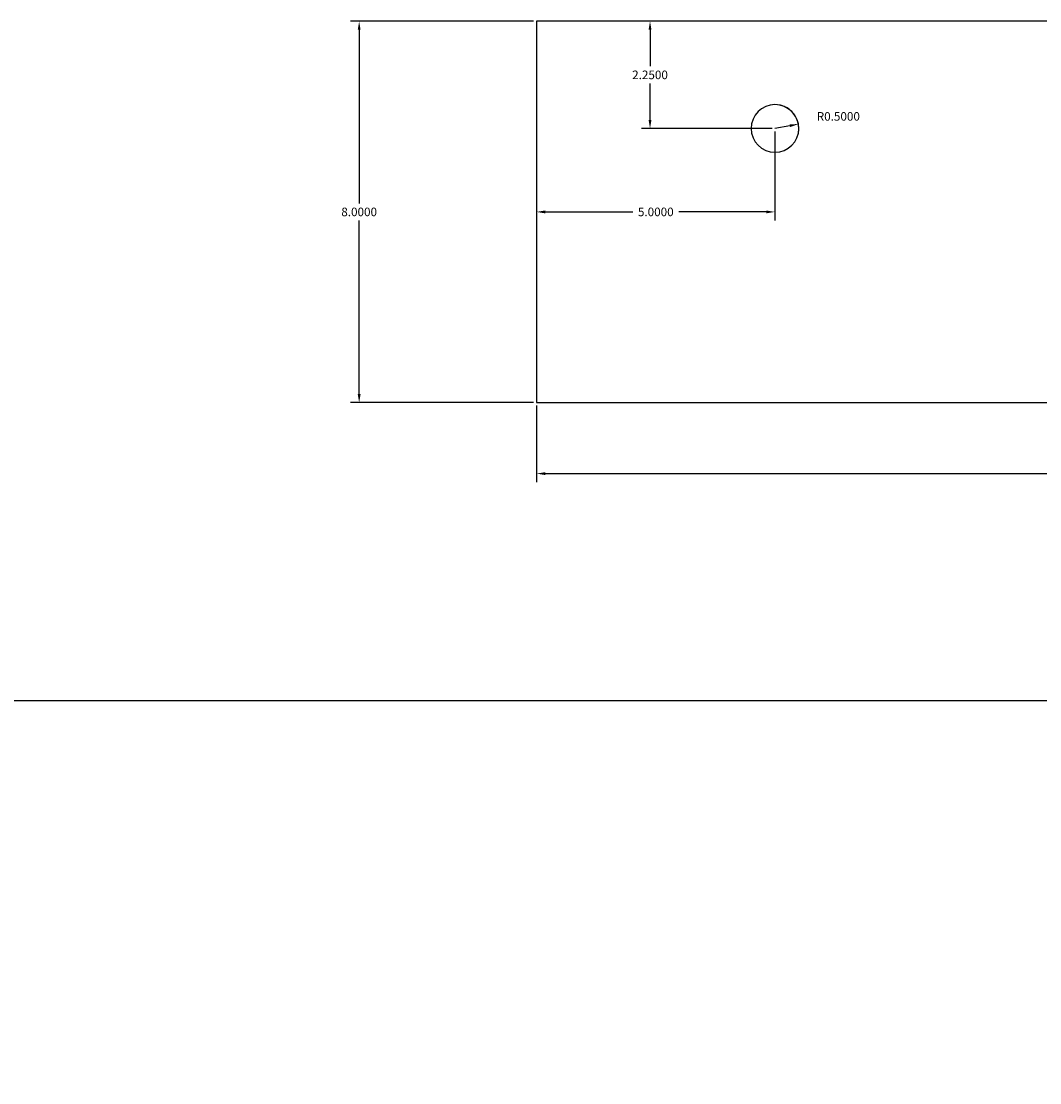
# Model space of a CAD drawing. Extents: x -4 to 200, y -54 to 66.
# Drawn here: x 73 to 94, y -26 to -4 of the extents above; entities that cross this region are included whole.
import ezdxf

# ---------------------------------------------------------------- set-up
doc = ezdxf.new("R2010")
doc.units = 0
doc.header["$MEASUREMENT"] = 0
doc.layers.get('Defpoints').update_dxf_attribs({"linetype": 'CONTINUOUS'})
doc.layers.add('Dimentions', color=7, linetype='CONTINUOUS')
doc.layers.add('LAYER_1', color=3, linetype='CONTINUOUS')
doc.dimstyles.get("Standard").update_dxf_attribs({"dimtxt": 0.18, "dimasz": 0.18, "dimexe": 0.18, "dimexo": 0.0625, "dimgap": 0.09, "dimtad": 0, "dimtih": 1, "dimtoh": 1, "dimdec": 4, "dimzin": 0, "dimdsep": 46, "dimtxsty": 'Standard', "dimcen": 0.09, "dimadec": 0, "dimazin": 0, "dimtfac": 1, "dimtdec": 4, "dimtofl": 0, "dimtmove": 0, "dimatfit": 3, "dimfxl": 1, "dimtolj": 1, "dimtzin": 0, "dimarcsym": 0})

# ---------------------------------------------------------------- blocks, each defined once
blk = doc.blocks.new('*D3')
at = {"layer": 'Defpoints', "color": 0}
for p in [(83.645, -11.522), (107.458, -11.522), (107.458, -13.012)]:
    blk.add_point(p, dxfattribs=at)
at = {"layer": 'Dimentions', "color": 0, "lineweight": -2}
for p, q in [((83.645, -11.584), (83.645, -13.192)), ((107.458, -11.584), (107.458, -13.192)), ((83.825, -13.012), (94.952, -13.012)), ((107.278, -13.012), (96.152, -13.012))]:
    blk.add_line(p, q, dxfattribs=at)
at = {"layer": 'Dimentions', "color": 0}
for points in [[(83.825, -12.982), (83.825, -13.042), (83.645, -13.012)], [(107.278, -13.042), (107.278, -12.982), (107.458, -13.012)]]:
    blk.add_solid(points, dxfattribs=at)
at = {"layer": 'Dimentions', "color": 0, "insert": (95.552, -13.012), "char_height": 0.18, "attachment_point": 5}
blk.add_mtext('\\A1;23.8125', dxfattribs=at)
blk = doc.blocks.new('*D4')
at = {"layer": 'Defpoints', "color": 0}
for p in [(83.645, -3.522), (79.923, -11.522), (83.645, -11.522)]:
    blk.add_point(p, dxfattribs=at)
at = {"layer": 'Dimentions', "color": 0, "lineweight": -2}
for p, q in [((83.583, -3.522), (79.743, -3.522)), ((79.923, -3.702), (79.923, -7.342)), ((79.923, -11.342), (79.923, -7.702)), ((83.583, -11.522), (79.743, -11.522))]:
    blk.add_line(p, q, dxfattribs=at)
at = {"layer": 'Dimentions', "color": 0}
for points in [[(79.953, -3.702), (79.893, -3.702), (79.923, -3.522)], [(79.893, -11.342), (79.953, -11.342), (79.923, -11.522)]]:
    blk.add_solid(points, dxfattribs=at)
at = {"layer": 'Dimentions', "color": 0, "insert": (79.923, -7.522), "char_height": 0.18, "attachment_point": 5}
blk.add_mtext('\\A1;8.0000', dxfattribs=at)
blk = doc.blocks.new('*D5')
at = {"layer": 'Defpoints', "color": 0}
for p in [(88.645, -5.772), (89.137, -5.68)]:
    blk.add_point(p, dxfattribs=at)
at = {"layer": 'Dimentions', "color": 0, "lineweight": -2}
blk.add_line((88.96, -5.713), (88.645, -5.772), dxfattribs=at)
blk.add_arc((88.645, -5.772), 0.5, 349.8742, 82.8334, dxfattribs=at)
at = {"layer": 'Dimentions', "color": 0}
blk.add_solid([(88.965, -5.742), (88.954, -5.683), (89.137, -5.68)], dxfattribs=at)
at = {"layer": 'Dimentions', "color": 0, "insert": (89.974, -5.518), "char_height": 0.18, "attachment_point": 5}
blk.add_mtext('\\A1;R0.5000', dxfattribs=at)
blk = doc.blocks.new('*D6')
at = {"layer": 'Defpoints', "color": 0}
for p in [(83.645, -5.772), (88.645, -5.772), (83.645, -7.522)]:
    blk.add_point(p, dxfattribs=at)
at = {"layer": 'Dimentions', "color": 0, "lineweight": -2}
for p, q in [((83.645, -5.834), (83.645, -7.702)), ((88.645, -5.834), (88.645, -7.702)), ((83.825, -7.522), (85.665, -7.522)), ((88.465, -7.522), (86.625, -7.522))]:
    blk.add_line(p, q, dxfattribs=at)
at = {"layer": 'Dimentions', "color": 0}
for points in [[(83.825, -7.492), (83.825, -7.552), (83.645, -7.522)], [(88.465, -7.552), (88.465, -7.492), (88.645, -7.522)]]:
    blk.add_solid(points, dxfattribs=at)
at = {"layer": 'Dimentions', "color": 0, "insert": (86.145, -7.522), "char_height": 0.18, "attachment_point": 5}
blk.add_mtext('\\A1;5.0000', dxfattribs=at)
blk = doc.blocks.new('*D7')
at = {"layer": 'Defpoints', "color": 0}
for p in [(86.024, -3.522), (88.645, -3.522), (88.645, -5.772)]:
    blk.add_point(p, dxfattribs=at)
at = {"layer": 'Dimentions', "color": 0, "lineweight": -2}
for p, q in [((88.583, -3.522), (85.844, -3.522)), ((86.024, -3.702), (86.024, -4.467)), ((86.024, -5.592), (86.024, -4.827)), ((88.583, -5.772), (85.844, -5.772))]:
    blk.add_line(p, q, dxfattribs=at)
at = {"layer": 'Dimentions', "color": 0}
for points in [[(86.054, -3.702), (85.994, -3.702), (86.024, -3.522)], [(85.994, -5.592), (86.054, -5.592), (86.024, -5.772)]]:
    blk.add_solid(points, dxfattribs=at)
at = {"layer": 'Dimentions', "color": 0, "insert": (86.024, -4.647), "char_height": 0.18, "attachment_point": 5}
blk.add_mtext('\\A1;2.2500', dxfattribs=at)

msp = doc.modelspace()

# ---------------------------------------------------------------- linework, layer by layer
at = {"layer": 'LAYER_1'}
for points in [[(101.20781, -5.52163), (101.20781, -3.52163), (83.64531, -3.52163), (83.64531, -11.52163), (107.45781, -11.52163), (107.45781, -3.52163), (102.20781, -3.52163), (102.20781, -5.52163, -1)], [(88.64531, -5.27163, 0.41421356), (88.14531, -5.77163, 0.41421356), (88.64531, -6.27163, 0.41421356), (89.14531, -5.77163, 0.41421356)]]:
    msp.add_lwpolyline(points, format="xyb", close=True, dxfattribs=at)
msp.add_lwpolyline([(39.46371, -17.77366), (105.96371, -17.77366), (108.21371, -20.02366), (108.21371, -44.21116)], dxfattribs=at)

# ---------------------------------------------------------------- dimensions: what is measured, and where the dimension line sits
at = {"layer": 'Dimentions'}
for base, p1, p2, picture, middle in [((79.92284, -11.52163), (83.64531, -3.52163), (83.64531, -11.52163), '*D4', (79.92284, -7.52163)), ((86.02406, -3.52163), (88.64531, -5.77163), (88.64531, -3.52163), '*D7', (86.02406, -4.64663))]:
    dim = msp.add_linear_dim(base=base, p1=p1, p2=p2, angle=90, dimstyle='Standard', override={"dimtmove": 2}, dxfattribs=at)
    dim.commit()
    dim.dimension.update_dxf_attribs({"geometry": picture, "text_midpoint": middle})
dim = msp.add_radius_dim(center=(88.64531, -5.77163), mpoint=(89.13676, -5.67954), dimstyle='Standard', override={"dimtmove": 2}, dxfattribs=at)
dim.commit()
dim.dimension.update_dxf_attribs({"geometry": '*D5', "text_midpoint": (89.9739, -5.51773), "dimtype": 164})
for base, p1, p2, picture, middle in [((83.64531, -7.52163), (88.64531, -5.77163), (83.64531, -5.77163), '*D6', (86.14531, -7.52163)), ((107.45781, -13.01201), (83.64531, -11.52163), (107.45781, -11.52163), '*D3', (95.55156, -13.01201))]:
    dim = msp.add_linear_dim(base=base, p1=p1, p2=p2, dimstyle='Standard', override={"dimtmove": 2}, dxfattribs=at)
    dim.commit()
    dim.dimension.update_dxf_attribs({"geometry": picture, "text_midpoint": middle})

doc.saveas('drawing.dxf')
